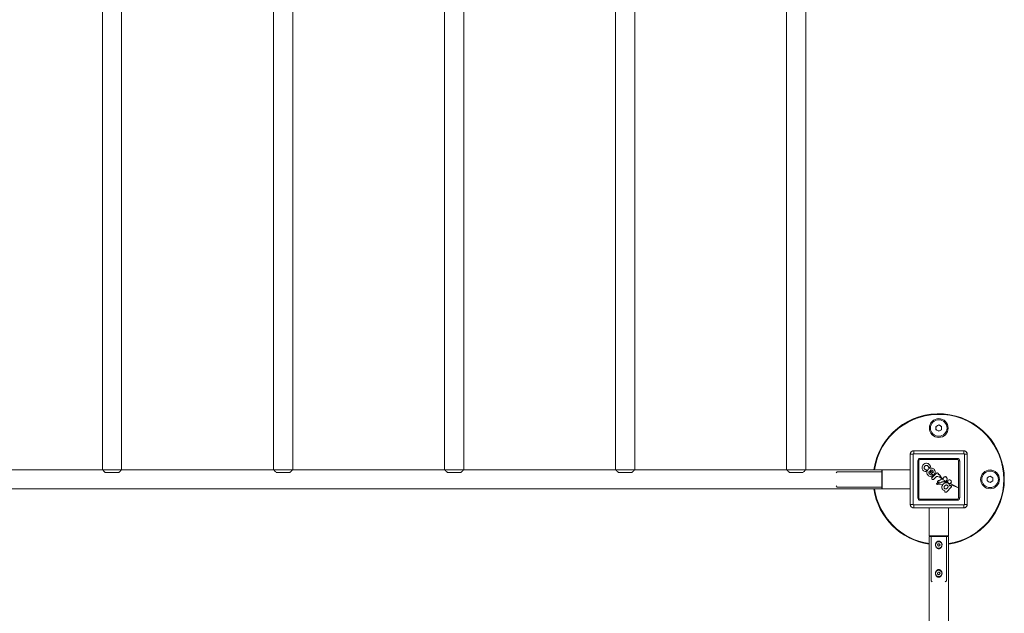
# Model space of a CAD drawing. Units: millimetres. Extents: x -38271 to -11660, y -6674 to 12144.
# Drawn here: x -32090 to -30363, y 2772 to 3813 of the extents above; entities that cross this region are included whole.
import ezdxf

# ---------------------------------------------------------------- set-up
doc = ezdxf.new("R2010")
doc.units = ezdxf.units.MM
for name, color, linetype, lineweight in [('8074898_dwg', 8, 'Continuous', 9), ('HAGS-ST-Forest Green', 7, 'Continuous', 9), ('HAGS-ST-Galv', 7, 'Continuous', 9), ('HAGS-ST-Titanium', 7, 'Continuous', 9)]:
    doc.layers.add(name, color=color, linetype=linetype, lineweight=lineweight)

# ---------------------------------------------------------------- blocks, each defined once
blk = doc.blocks.new('8074898_dwg_logo-666679-Level 1')
at = {"layer": 'HAGS-ST-Forest Green'}
for p, q in [((3023.7, 777.3), (3023.9, 778.2)), ((3023.7, 777.3), (3023.7, 775.8)), ((3024.2, 779.1), (3023.9, 778.2)), ((3024.8, 779.8), (3024.2, 779.1)), ((3025.4, 780.5), (3024.8, 779.8)), ((3026.5, 781.3), (3025.4, 780.5)), ((3027.7, 781.9), (3026.5, 781.3)), ((3026.8, 776.7), (3026.9, 777.3)), ((3027.2, 777.8), (3026.9, 777.3)), ((3027.6, 778.3), (3027.2, 777.8)), ((3027.6, 778.3), (3028.1, 778.6)), ((3029.1, 782.2), (3027.7, 781.9)), ((3028.7, 778.9), (3028.1, 778.6)), ((3029.3, 779), (3028.7, 778.9)), ((3030.7, 782.2), (3029.1, 782.2)), ((3030.6, 779), (3029.3, 779)), ((3031.1, 778.9), (3030.6, 779)), ((3032.3, 781.9), (3030.7, 782.2)), ((3031.7, 778.7), (3031.1, 778.9)), ((3032.1, 778.4), (3031.7, 778.7)), ((3032.5, 778), (3032.1, 778.4)), ((3033.7, 781.2), (3032.3, 781.9)), ((3032.8, 777.6), (3032.5, 778)), ((3032.8, 777.6), (3033, 777)), ((3034.6, 780.4), (3033.7, 781.2)), ((3035.4, 779.4), (3034.6, 780.4)), ((3035.9, 778.3), (3035.4, 779.4)), ((3035.9, 778.3), (3036.1, 777.1)), ((3023.7, 775.8), (3024, 774.6)), ((3024, 768.4), (3023.7, 767)), ((3023.7, 767), (3023.7, 765.5)), ((3023.7, 765.5), (3024, 764.1)), ((3024.5, 773.4), (3024, 774.6)), ((3024.6, 769.7), (3024, 768.4)), ((3024, 764.1), (3024.6, 762.7)), ((3024.5, 773.4), (3024.8, 773.1)), ((3025.5, 770.8), (3024.6, 769.7)), ((3024.8, 773.1), (3025.2, 772.8)), ((3025.2, 772.8), (3025.7, 772.6)), ((3026.7, 771.6), (3025.5, 770.8)), ((3026.3, 772.6), (3025.7, 772.6)), ((3026.6, 772.7), (3026.3, 772.6)), ((3026.9, 772.8), (3026.6, 772.7)), ((3026.7, 767.1), (3026.6, 766.5)), ((3026.6, 766.5), (3026.6, 765.5)), ((3026.6, 765.5), (3027.2, 764)), ((3026.8, 776.7), (3026.7, 776.3)), ((3026.7, 776), (3026.7, 776.3)), ((3026.7, 776), (3026.9, 775.3)), ((3028, 772.1), (3026.7, 771.6)), ((3026.7, 767.1), (3027, 767.6)), ((3027.2, 774.5), (3026.9, 775.3)), ((3026.9, 772.8), (3027.1, 773.1)), ((3027.3, 768.1), (3027, 767.6)), ((3027.3, 773.4), (3027.1, 773.1)), ((3027.3, 774.3), (3027.2, 774.5)), ((3027.2, 764), (3027.9, 762.5)), ((3027.4, 774.1), (3027.3, 774.3)), ((3027.3, 773.4), (3027.4, 773.6)), ((3027.8, 768.5), (3027.3, 768.1)), ((3027.4, 774.1), (3027.4, 773.8)), ((3027.4, 773.6), (3027.4, 773.8)), ((3028.3, 768.8), (3027.8, 768.5)), ((3029.4, 772.3), (3028, 772.1)), ((3028.9, 768.9), (3028.3, 768.8)), ((3028.9, 768.9), (3028.9, 761.9)), ((3030.8, 772.3), (3029.4, 772.3)), ((3032.1, 772.1), (3030.8, 772.3)), ((3031.6, 769), (3031.1, 769.1)), ((3031.1, 769.1), (3031.1, 764)), ((3031.1, 764), (3031.7, 764.1)), ((3032.1, 768.8), (3031.6, 769)), ((3032.3, 764.4), (3031.7, 764.1)), ((3033.4, 771.5), (3032.1, 772.1)), ((3032.6, 768.5), (3032.1, 768.8)), ((3032.8, 764.9), (3032.3, 764.4)), ((3032.7, 774.7), (3032.6, 774.1)), ((3032.6, 774.1), (3032.6, 773.5)), ((3032.7, 773.2), (3032.6, 773.5)), ((3032.9, 768.1), (3032.6, 768.5)), ((3032.7, 774.7), (3033, 775.3)), ((3032.9, 773), (3032.7, 773.2)), ((3033.2, 765.4), (3032.8, 764.9)), ((3033.2, 772.9), (3032.9, 773)), ((3033.2, 767.6), (3032.9, 768.1)), ((3033.1, 776.5), (3033, 777)), ((3033, 775.3), (3033.1, 775.9)), ((3033.1, 776.5), (3033.1, 775.9)), ((3033.2, 772.9), (3033.4, 772.7)), ((3033.2, 767.6), (3033.4, 767.1)), ((3033.4, 766.1), (3033.2, 765.4)), ((3033.7, 772.6), (3033.4, 772.7)), ((3034.4, 770.7), (3033.4, 771.5)), ((3033.4, 767.1), (3033.4, 766.1)), ((3033.7, 772.6), (3034.4, 772.6)), ((3034.9, 763.1), (3033.8, 762)), ((3034.8, 772.8), (3034.4, 772.6)), ((3035.3, 769.7), (3034.4, 770.7)), ((3035.2, 773.1), (3034.8, 772.8)), ((3035.8, 764.5), (3034.9, 763.1)), ((3035.5, 773.4), (3035.2, 773.1)), ((3035.9, 768.5), (3035.3, 769.7)), ((3035.5, 773.4), (3035.7, 773.8)), ((3035.7, 773.8), (3036, 774.8)), ((3036.2, 766), (3035.8, 764.5)), ((3035.9, 768.5), (3036.2, 767.2)), ((3036.1, 775.9), (3036, 774.8)), ((3036.1, 775.9), (3036.1, 777.1)), ((3036.2, 766), (3036.2, 767.2)), ((3023.8, 748.7), (3023.4, 747.9)), ((3024.7, 748.8), (3023.8, 748.7)), ((3024, 758.8), (3023.9, 758.5)), ((3023.9, 758.5), (3023.9, 758.1)), ((3023.9, 757.8), (3023.9, 758.1)), ((3023.9, 757.8), (3024, 757.4)), ((3024.2, 759.1), (3024, 758.8)), ((3024, 757.4), (3024.2, 757.1)), ((3024.4, 759.4), (3024.2, 759.1)), ((3024.2, 757.1), (3024.4, 756.9)), ((3024.6, 759.6), (3024.4, 759.4)), ((3024.4, 756.9), (3024.7, 756.7)), ((3024.6, 762.7), (3025.5, 761.5)), ((3024.6, 759.6), (3024.9, 759.7)), ((3024.7, 756.7), (3024.9, 756.5)), ((3025.1, 748.8), (3024.7, 748.8)), ((3025.2, 759.8), (3024.9, 759.7)), ((3025.2, 756.5), (3024.9, 756.5)), ((3025.1, 748.8), (3025.2, 749.1)), ((3025.1, 749), (3025.2, 749.1)), ((3025.3, 749.1), (3025.1, 749)), ((3025.1, 748.8), (3025.1, 749)), ((3034.8, 759.8), (3025.2, 759.8)), ((3031.1, 756.5), (3025.2, 756.5)), ((3025.3, 749.1), (3025.2, 749.1)), ((3025.5, 749.1), (3025.3, 749.1)), ((3025.3, 749.1), (3025.4, 749.1)), ((3025.5, 749.1), (3025.4, 749.1)), ((3025.7, 761.3), (3025.5, 761.5)), ((3025.7, 749.1), (3025.5, 749.1)), ((3025.5, 749.1), (3025.6, 749.1)), ((3025.5, 749.1), (3025.8, 749)), ((3025.6, 749.1), (3025.8, 749)), ((3025.7, 761.3), (3026, 761.1)), ((3025.7, 749.1), (3025.8, 749)), ((3025.9, 749), (3025.7, 749.1)), ((3025.9, 749), (3025.8, 749)), ((3025.9, 749), (3026.2, 748.8)), ((3025.9, 749), (3026, 748.9)), ((3025.9, 749), (3026.2, 748.8)), ((3026, 761.1), (3026.3, 761.1)), ((3026, 748.9), (3026.2, 748.8)), ((3026.4, 748.7), (3026.2, 748.8)), ((3026.7, 761.1), (3026.3, 761.1)), ((3026.4, 748.7), (3026.8, 748.4)), ((3027, 761.1), (3026.7, 761.1)), ((3026.8, 749.8), (3027.1, 750.4)), ((3026.8, 749.8), (3027, 749.2)), ((3026.8, 748.4), (3027, 748.4)), ((3027, 761.1), (3027.3, 761.2)), ((3027.5, 748.7), (3027, 749.2)), ((3027.7, 750.4), (3027.1, 750.4)), ((3027.3, 761.2), (3027.5, 761.4)), ((3027.7, 761.7), (3027.5, 761.4)), ((3027.5, 748.7), (3028.3, 748)), ((3027.7, 761.7), (3027.8, 761.9)), ((3028.5, 750.3), (3027.7, 750.4)), ((3027.8, 761.9), (3027.9, 762.2)), ((3027.9, 762.2), (3027.9, 762.5)), ((3029, 750), (3028.5, 750.3)), ((3028.9, 761.9), (3028.9, 761.6)), ((3028.9, 761.6), (3029, 761.4)), ((3029, 761.4), (3029.2, 761.1)), ((3029, 750), (3029.7, 749.5)), ((3029.2, 761.1), (3029.5, 760.9)), ((3029.5, 760.9), (3029.7, 760.8)), ((3030, 760.8), (3029.7, 760.8)), ((3029.7, 749.5), (3030.2, 749.2)), ((3030.8, 760.8), (3030, 760.8)), ((3030.2, 749.2), (3030.5, 749.6)), ((3030.5, 749.6), (3030.8, 749.1)), ((3032.4, 761.2), (3030.8, 760.8)), ((3030.8, 749.1), (3031.4, 748.7)), ((3031.1, 756.5), (3031.7, 756.1)), ((3031.4, 748.7), (3032.4, 748.4)), ((3032.2, 755.6), (3031.7, 756.1)), ((3032.6, 755), (3032.2, 755.6)), ((3033.8, 762), (3032.4, 761.2)), ((3032.4, 748.4), (3032.7, 748.6)), ((3032.4, 748.4), (3032.7, 748.6)), ((3033.2, 748.2), (3032.4, 748.4)), ((3033, 754.1), (3032.6, 755)), ((3032.9, 748.8), (3032.7, 748.6)), ((3033.2, 749), (3032.9, 748.8)), ((3033, 754.1), (3033.4, 753.1)), ((3033.4, 749.2), (3033.2, 749)), ((3033.4, 749.2), (3033.2, 749)), ((3033.3, 748.4), (3033.4, 749.2)), ((3033.4, 753.1), (3033.8, 752.9)), ((3033.8, 749.3), (3033.4, 749.2)), ((3034.1, 752.8), (3033.8, 752.9)), ((3034, 749.9), (3033.8, 749.3)), ((3034.3, 751), (3034, 749.9)), ((3034.5, 752.7), (3034.1, 752.8)), ((3034.2, 752.1), (3034.3, 752.7)), ((3034.2, 752.1), (3034.4, 751.7)), ((3035, 752.8), (3034.3, 752.7)), ((3034.4, 751.7), (3034.3, 751)), ((3035, 752.8), (3034.5, 752.7)), ((3034.8, 750), (3034.7, 749.2)), ((3034.7, 749.2), (3035, 749)), ((3035.1, 759.7), (3034.8, 759.8)), ((3035, 756.5), (3034.8, 756.4)), ((3035.3, 756.1), (3034.8, 756.4)), ((3034.9, 751), (3034.8, 750)), ((3035.1, 751.5), (3034.9, 751)), ((3035, 756.5), (3035.2, 756.6)), ((3035, 752.8), (3035.7, 753.1)), ((3035, 752.8), (3035.2, 752.9)), ((3035, 748.3), (3035, 749)), ((3035.4, 759.6), (3035.1, 759.7)), ((3035.6, 751.8), (3035.1, 751.5)), ((3035.5, 756.7), (3035.2, 756.6)), ((3035.7, 753.1), (3035.2, 752.9)), ((3035.8, 755.6), (3035.3, 756.1)), ((3035.7, 759.4), (3035.4, 759.6)), ((3035.7, 756.9), (3035.5, 756.7)), ((3035.6, 751.8), (3035.8, 752.4)), ((3035.7, 759.4), (3035.8, 759.2)), ((3035.9, 757.2), (3035.7, 756.9)), ((3035.7, 753.1), (3035.8, 753.4)), ((3035.8, 752.4), (3035.7, 753.1)), ((3035.9, 758.9), (3035.8, 759.2)), ((3036, 755), (3035.8, 755.6)), ((3035.8, 753.4), (3036, 753.8)), ((3036, 758.6), (3035.9, 758.9)), ((3036, 757.5), (3035.9, 757.2)), ((3036, 758.6), (3036, 757.8)), ((3036, 757.8), (3036, 757.5)), ((3036.1, 754.6), (3036, 755)), ((3036, 753.8), (3036.1, 754.2)), ((3036.1, 754.2), (3036.1, 754.6)), ((3037.9, 748.2), (3038.1, 748.4)), ((3038.2, 748.4), (3037.9, 748.2)), ((3038.2, 748.4), (3038.1, 748.4)), ((3038.2, 748.4), (3038.3, 748.2)), ((3038.2, 748.4), (3038.3, 748.2)), ((3023.4, 747.9), (3023.7, 747.3)), ((3024.3, 747.6), (3023.7, 747.3)), ((3030.6, 741.4), (3023.9, 747.4)), ((3024.2, 737.7), (3024, 736.4)), ((3024, 736.4), (3024.1, 735.2)), ((3024.1, 735.2), (3024.6, 734.1)), ((3024.8, 738.8), (3024.2, 737.7)), ((3024.7, 747.5), (3024.3, 747.6)), ((3024.6, 734.1), (3025.3, 733)), ((3024.7, 747.5), (3024.9, 747.1)), ((3025.6, 739.8), (3024.8, 738.8)), ((3025.7, 746.9), (3024.9, 747.1)), ((3025.6, 739.8), (3026.7, 740.6)), ((3025.7, 746.9), (3026.9, 746.6)), ((3028, 741.1), (3026.7, 740.6)), ((3026.9, 746.6), (3028, 746.4)), ((3027, 748.4), (3027.1, 748.3)), ((3027.3, 736.8), (3027, 736.3)), ((3027, 736.3), (3027, 735.7)), ((3027, 735.7), (3027.1, 735.1)), ((3027.3, 748.2), (3027.1, 748.3)), ((3027.1, 735.1), (3027.3, 734.6)), ((3027.5, 748.1), (3027.3, 748.2)), ((3027.7, 737.3), (3027.3, 736.8)), ((3027.3, 734.6), (3027.7, 734.1)), ((3027.5, 748.1), (3027.7, 748.1)), ((3028, 748), (3027.7, 748.1)), ((3027.7, 737.3), (3028.2, 737.7)), ((3028.2, 733.7), (3027.7, 734.1)), ((3028.3, 748), (3028, 748)), ((3028, 746.4), (3028.5, 746.2)), ((3029.4, 741.4), (3028, 741.1)), ((3028.8, 738), (3028.2, 737.7)), ((3028.5, 746.2), (3028.6, 745.7)), ((3028.6, 745.7), (3029.1, 745.6)), ((3029.5, 738.1), (3028.8, 738)), ((3030.1, 745.5), (3029.1, 745.6)), ((3030.9, 741.4), (3029.4, 741.4)), ((3030.2, 738.2), (3029.5, 738.1)), ((3030.1, 745.5), (3030.8, 745.2)), ((3030.9, 738.1), (3030.2, 738.2)), ((3031.6, 744.9), (3030.8, 745.2)), ((3032.3, 741.2), (3030.9, 741.4)), ((3031.6, 738), (3030.9, 738.1)), ((3031.6, 744.9), (3032.3, 744.5)), ((3032.2, 737.7), (3031.6, 738)), ((3032.8, 737.3), (3032.2, 737.7)), ((3032.3, 744.5), (3032.8, 743.9)), ((3033.6, 740.6), (3032.3, 741.2)), ((3032.8, 734.1), (3032.3, 733.7)), ((3032.8, 743.9), (3033.2, 743.1)), ((3033.1, 736.8), (3032.8, 737.3)), ((3033.2, 734.6), (3032.8, 734.1)), ((3033.4, 736.3), (3033.1, 736.8)), ((3033.3, 748.4), (3033.2, 748.2)), ((3033.2, 743.1), (3033.6, 742.6)), ((3033.4, 735.2), (3033.2, 734.6)), ((3033.4, 736.3), (3033.5, 735.7)), ((3033.5, 735.7), (3033.4, 735.2)), ((3033.9, 742.7), (3033.6, 742.6)), ((3034.7, 739.8), (3033.6, 740.6)), ((3034.4, 741.9), (3033.9, 742.7)), ((3034.5, 744.8), (3034.4, 744)), ((3034.4, 744), (3034.7, 743.5)), ((3034.9, 741.1), (3034.4, 741.9)), ((3034.8, 744.4), (3034.5, 744.8)), ((3034.6, 746.3), (3035, 747.5)), ((3035, 746.3), (3034.6, 746.3)), ((3034.8, 742.7), (3034.7, 743.5)), ((3036.6, 737.8), (3034.7, 741.4)), ((3035.6, 738.8), (3034.7, 739.8)), ((3034.8, 744.4), (3035, 743.5)), ((3035.2, 741.9), (3034.8, 742.7)), ((3034.9, 741.1), (3035.5, 740.6)), ((3035, 748.3), (3035, 747.5)), ((3035, 746.3), (3035.1, 746.6)), ((3035.4, 742.8), (3035, 743.5)), ((3035.2, 746.8), (3035.1, 746.6)), ((3035.9, 734.1), (3035.1, 733.1)), ((3035.3, 747), (3035.2, 746.8)), ((3035.7, 741.3), (3035.2, 741.9)), ((3035.3, 747), (3035.5, 747.2)), ((3035.4, 742.8), (3035.9, 742.3)), ((3035.7, 747.4), (3035.5, 747.2)), ((3035.5, 740.6), (3035.9, 740.1)), ((3036.2, 737.7), (3035.6, 738.8)), ((3035.9, 747.5), (3035.7, 747.4)), ((3036.4, 741.2), (3035.7, 741.3)), ((3036.2, 747.6), (3035.9, 747.5)), ((3035.9, 742.3), (3036.6, 742.1)), ((3036.6, 739.9), (3035.9, 740.1)), ((3036.3, 735.3), (3035.9, 734.1)), ((3037.9, 731.7), (3036, 734.4)), ((3036.5, 747.7), (3036.2, 747.6)), ((3036.2, 737.7), (3036.4, 736.5)), ((3036.4, 736.5), (3036.3, 735.3)), ((3036.4, 741.2), (3037.2, 740.9)), ((3036.8, 747.8), (3036.5, 747.7)), ((3037.4, 742), (3036.6, 742.1)), ((3036.6, 739.9), (3037.2, 740.4)), ((3036.7, 738.3), (3036.6, 737.6)), ((3036.6, 737.6), (3036.7, 736.9)), ((3036.7, 738.3), (3036.9, 739)), ((3036.9, 736.3), (3036.7, 736.9)), ((3037.1, 747.9), (3036.8, 747.8)), ((3037.4, 739.6), (3036.9, 739)), ((3036.9, 736.3), (3037.4, 735.7)), ((3037.1, 747.9), (3037.4, 747.9)), ((3037.2, 740.4), (3037.2, 740.9)), ((3037.6, 747.9), (3037.4, 747.9)), ((3037.4, 742), (3038.3, 742)), ((3037.4, 739.6), (3037.9, 740)), ((3037.9, 735.3), (3037.4, 735.7)), ((3037.6, 747.9), (3037.9, 748)), ((3037.7, 748), (3037.6, 747.9)), ((3037.7, 748), (3037.9, 748.2)), ((3037.7, 748), (3037.9, 748.2)), ((3037.7, 748), (3037.9, 748)), ((3038.3, 734.5), (3037.8, 735.4)), ((3037.9, 740), (3038.6, 740.3)), ((3037.9, 735.3), (3038.6, 735)), ((3038.4, 748.1), (3038.3, 748.2)), ((3038.3, 742), (3039.1, 742.2)), ((3042.1, 721.9), (3038.3, 734.5)), ((3038.6, 747.9), (3038.4, 748.1)), ((3038.9, 747.7), (3038.6, 747.9)), ((3039.3, 740.4), (3038.6, 740.3)), ((3038.6, 735), (3039.3, 734.9)), ((3038.9, 747.7), (3039.2, 747.5)), ((3039.3, 742.7), (3039.1, 742.5)), ((3039.1, 742.5), (3039.7, 742.6)), ((3039.1, 742.2), (3039.7, 742.6)), ((3039.2, 747.5), (3039.4, 747.4)), ((3039.3, 742.7), (3039.5, 742.9)), ((3040, 740.3), (3039.3, 740.4)), ((3040, 735), (3039.3, 734.9)), ((3039.7, 747.3), (3039.4, 747.4)), ((3039.7, 743.1), (3039.5, 742.9)), ((3039.9, 747.2), (3039.7, 747.3)), ((3039.7, 743.1), (3039.8, 743.2)), ((3039.8, 743.2), (3040, 743.4)), ((3040.1, 747.2), (3039.9, 747.2)), ((3040.1, 743.5), (3040, 743.4)), ((3040, 740.3), (3040.7, 740)), ((3040, 735), (3040.7, 735.3)), ((3040.1, 747.2), (3040.5, 747.3)), ((3040.1, 747.2), (3040.3, 747.2)), ((3040.1, 743.5), (3040.2, 743.7)), ((3040.2, 743.7), (3040.4, 743.9)), ((3040.4, 743.9), (3040.2, 743.7)), ((3040.3, 747.2), (3040.5, 747.3)), ((3040.4, 746.9), (3040.3, 746.6)), ((3040.3, 746.6), (3040.8, 746.5)), ((3040.3, 745.7), (3040.4, 745.9)), ((3040.3, 745.7), (3040.4, 745.5)), ((3040.5, 747.1), (3040.4, 746.9)), ((3040.6, 746.2), (3040.4, 745.9)), ((3040.4, 745.5), (3040.5, 745.3)), ((3040.5, 745.1), (3040.4, 744.8)), ((3040.4, 744.5), (3040.4, 744.8)), ((3040.8, 744.7), (3040.4, 744.5)), ((3040.5, 744.1), (3040.4, 743.9)), ((3040.5, 744.1), (3040.4, 744)), ((3040.4, 743.9), (3040.4, 744)), ((3040.5, 747.1), (3040.5, 747.3)), ((3040.5, 745.1), (3040.5, 745.3)), ((3040.6, 744.2), (3040.5, 744.1)), ((3040.5, 744.1), (3040.6, 744.2)), ((3040.6, 746.2), (3040.8, 746.3)), ((3040.7, 744.4), (3040.6, 744.2)), ((3040.8, 744.7), (3040.7, 744.6)), ((3040.7, 744.6), (3040.7, 744.4)), ((3041.2, 739.6), (3040.7, 740)), ((3041.2, 735.7), (3040.7, 735.3)), ((3040.8, 746.5), (3040.8, 746.3)), ((3041.7, 739), (3041.2, 739.6)), ((3041.2, 735.7), (3041.7, 736.3)), ((3041.9, 738.3), (3041.7, 739)), ((3041.9, 736.9), (3041.7, 736.3)), ((3041.9, 738.3), (3042, 737.6)), ((3042, 737.6), (3041.9, 736.9)), ((3024.3, 732.2), (3024.1, 731.8)), ((3024.1, 731.3), (3024.1, 731.8)), ((3024.1, 731.3), (3024.2, 731.1)), ((3024.2, 731.1), (3024.2, 730.9)), ((3024.3, 730.7), (3024.2, 730.9)), ((3024.4, 732.5), (3024.3, 732.2)), ((3024.6, 730.4), (3024.3, 730.7)), ((3024.4, 732.5), (3024.7, 732.7)), ((3024.6, 730.4), (3025, 730.1)), ((3025, 732.9), (3024.7, 732.7)), ((3025.3, 733), (3025, 732.9)), ((3025.4, 730), (3025, 730.1)), ((3025.9, 729.9), (3025.4, 730)), ((3034.6, 730), (3025.9, 729.9)), ((3028.2, 733.7), (3028.8, 733.4)), ((3029.5, 733.3), (3028.8, 733.4)), ((3030.2, 733.2), (3029.5, 733.3)), ((3030.9, 733.3), (3030.2, 733.2)), ((3031.6, 733.4), (3030.9, 733.3)), ((3032.3, 733.7), (3031.6, 733.4)), ((3034.6, 730), (3035, 730)), ((3035, 730), (3035.3, 730.1)), ((3035.1, 733.1), (3035.4, 733)), ((3035.3, 730.1), (3035.6, 730.1)), ((3035.7, 732.9), (3035.4, 733)), ((3035.6, 730.1), (3035.8, 730.2)), ((3035.9, 732.7), (3035.7, 732.9)), ((3036, 730.4), (3035.8, 730.2)), ((3036.1, 732.5), (3035.9, 732.7)), ((3036.2, 730.6), (3036, 730.4)), ((3036.2, 732.2), (3036.1, 732.5)), ((3036.3, 732), (3036.2, 732.2)), ((3036.3, 730.8), (3036.2, 730.6)), ((3036.3, 732), (3036.3, 731.8)), ((3036.3, 731.8), (3036.3, 731)), ((3036.3, 730.8), (3036.3, 731)), ((3042.1, 721.9), (3037.9, 731.7))]:
    blk.add_line(p, q, dxfattribs=at)
blk = doc.blocks.new('8074898_dwg_napchup-666680-Level 1')
at = {"layer": 'HAGS-ST-Forest Green'}
for p, q in [((2992.3, 796.7), (2992.3, 708.7)), ((2992.3, 796.7), (2997.3, 796.7)), ((2992.3, 796.7), (2992.3, 708.7)), ((2997.3, 796.7), (2997.3, 708.7)), ((3086.3, 802.7), (2998.3, 802.7)), ((3086.3, 802.7), (2998.3, 802.7)), ((2998.3, 802.7), (2998.3, 797.7)), ((3086.3, 797.7), (2998.3, 797.7)), ((3086.3, 797.7), (3086.3, 802.7)), ((3087.3, 708.7), (3087.3, 796.7)), ((3087.3, 796.7), (3092.3, 796.7)), ((3092.3, 708.7), (3092.3, 796.7)), ((3092.3, 708.7), (3092.3, 796.7)), ((3005.6, 785.4), (3007.6, 785.4)), ((3005.6, 785.4), (3005.6, 720)), ((3007.6, 720), (3007.6, 785.4)), ((3009.6, 789.4), (3009.6, 787.4)), ((3075, 789.4), (3009.6, 789.4)), ((3009.6, 787.4), (3075, 787.4)), ((3075, 787.4), (3075, 789.4)), ((3077, 785.4), (3079, 785.4)), ((3077, 785.4), (3077, 720)), ((3079, 720), (3079, 785.4)), ((2992.3, 708.7), (2997.3, 708.7)), ((3005.6, 720), (3007.6, 720)), ((3009.6, 716), (3009.6, 718)), ((3075, 718), (3009.6, 718)), ((3009.6, 716), (3075, 716)), ((3075, 718), (3075, 716)), ((3077, 720), (3079, 720)), ((3087.3, 708.7), (3092.3, 708.7)), ((2998.3, 707.7), (3086.3, 707.7)), ((2998.3, 702.7), (2998.3, 707.7)), ((2998.3, 702.7), (3086.3, 702.7)), ((2998.3, 702.7), (3086.3, 702.7)), ((3086.3, 707.7), (3086.3, 702.7))]:
    blk.add_line(p, q, dxfattribs=at)
at = {"layer": 'HAGS-ST-Forest Green', "flags": 128}
for points in [[(2998.3, 802.7), (2998.1, 802.7), (2997.8, 802.7), (2997.6, 802.7), (2997.4, 802.6), (2997.1, 802.6), (2996.9, 802.5), (2996.7, 802.5), (2996.4, 802.4), (2996.2, 802.3), (2996, 802.2), (2995.8, 802.1), (2995.5, 802), (2995.3, 801.9), (2995.1, 801.8), (2994.9, 801.7), (2994.7, 801.5), (2994.5, 801.4), (2994.4, 801.2), (2994.2, 801.1), (2994, 800.9), (2993.8, 800.7), (2993.7, 800.5), (2993.5, 800.4), (2993.4, 800.2), (2993.3, 800), (2993.1, 799.8), (2993, 799.5), (2992.9, 799.3), (2992.8, 799.1), (2992.7, 798.9), (2992.6, 798.7), (2992.6, 798.4), (2992.5, 798.2), (2992.4, 798), (2992.4, 797.7), (2992.4, 797.5), (2992.3, 797.3), (2992.3, 797), (2992.3, 796.8), (2992.3, 796.7)], [(3092.3, 796.7), (3092.3, 797), (3092.3, 797.2), (3092.3, 797.4), (3092.2, 797.7), (3092.2, 797.9), (3092.1, 798.1), (3092.1, 798.4), (3092, 798.6), (3091.9, 798.8), (3091.8, 799.1), (3091.7, 799.3), (3091.6, 799.5), (3091.5, 799.7), (3091.4, 799.9), (3091.3, 800.1), (3091.1, 800.3), (3091, 800.5), (3090.8, 800.7), (3090.7, 800.9), (3090.5, 801), (3090.3, 801.2), (3090.1, 801.3), (3089.9, 801.5), (3089.8, 801.6), (3089.6, 801.8), (3089.4, 801.9), (3089.1, 802), (3088.9, 802.1), (3088.7, 802.2), (3088.5, 802.3), (3088.3, 802.4), (3088, 802.5), (3087.8, 802.5), (3087.6, 802.6), (3087.3, 802.6), (3087.1, 802.7), (3086.9, 802.7), (3086.6, 802.7), (3086.4, 802.7), (3086.3, 802.7)], [(2992.3, 708.7), (2992.3, 708.5), (2992.3, 708.2), (2992.4, 708), (2992.4, 707.8), (2992.4, 707.5), (2992.5, 707.3), (2992.5, 707.1), (2992.6, 706.8), (2992.7, 706.6), (2992.8, 706.4), (2992.9, 706.2), (2993, 706), (2993.1, 705.7), (2993.2, 705.5), (2993.4, 705.3), (2993.5, 705.1), (2993.6, 704.9), (2993.8, 704.8), (2994, 704.6), (2994.1, 704.4), (2994.3, 704.3), (2994.5, 704.1), (2994.7, 703.9), (2994.9, 703.8), (2995.1, 703.7), (2995.3, 703.5), (2995.5, 703.4), (2995.7, 703.3), (2995.9, 703.2), (2996.1, 703.1), (2996.4, 703), (2996.6, 703), (2996.8, 702.9), (2997.1, 702.9), (2997.3, 702.8), (2997.5, 702.8), (2997.8, 702.7), (2998, 702.7), (2998.2, 702.7), (2998.3, 702.7)], [(3086.3, 702.7), (3086.6, 702.7), (3086.8, 702.7), (3087, 702.8), (3087.3, 702.8), (3087.5, 702.8), (3087.7, 702.9), (3088, 703), (3088.2, 703), (3088.4, 703.1), (3088.7, 703.2), (3088.9, 703.3), (3089.1, 703.4), (3089.3, 703.5), (3089.5, 703.6), (3089.7, 703.8), (3089.9, 703.9), (3090.1, 704.1), (3090.3, 704.2), (3090.4, 704.4), (3090.6, 704.5), (3090.8, 704.7), (3090.9, 704.9), (3091.1, 705.1), (3091.2, 705.3), (3091.4, 705.5), (3091.5, 705.7), (3091.6, 705.9), (3091.7, 706.1), (3091.8, 706.3), (3091.9, 706.5), (3092, 706.8), (3092.1, 707), (3092.1, 707.2), (3092.2, 707.5), (3092.2, 707.7), (3092.3, 707.9), (3092.3, 708.2), (3092.3, 708.4), (3092.3, 708.7), (3092.3, 708.7)]]:
    blk.add_lwpolyline(points, dxfattribs=at)
at = {"layer": 'HAGS-ST-Forest Green'}
for centre, radius, start, end in [((2998.3, 796.7), 6, 90, 180), ((2998.3, 796.7), 1, 90, 180), ((3086.3, 796.7), 6, 360, 90), ((3086.3, 796.7), 1, 0, 90), ((3009.6, 785.4), 3.97, 90, 180), ((3009.6, 785.4), 2, 90, 180), ((3075, 785.4), 3.97, 360, 90), ((3075, 785.4), 2, 360, 90), ((2998.3, 708.7), 6, 180, 270), ((2998.3, 708.7), 1, 180, 270), ((3009.6, 720), 3.97, 180, 270), ((3009.6, 720), 2, 180, 270), ((3075, 720), 3.97, 270, 360), ((3075, 720), 2, 270, 360), ((3086.3, 708.7), 1, 270, 360), ((3086.3, 708.7), 6, 270, 360)]:
    blk.add_arc(centre, radius, start, end, dxfattribs=at)
at = {"xscale": 1.2, "yscale": 1.2, "zscale": 1.2, "rotation": 135}
blk.add_blockref('8074898_dwg_logo-666679-Level 1', (6251.2, -1181.5), dxfattribs=at)
blk = doc.blocks.new('8074898_dwg-666676-Level 1')
at = {"color": 250, "lineweight": 9}
for p, q in [((1057, -1736.6), (1055, -1738.6)), ((1136, -1736.6), (1057, -1736.6)), ((1185, -1733.2), (1136, -1733.2)), ((1136, -1733.2), (1136, -1750)), ((1055, -1761.5), (1057, -1763.5)), ((1136, -1750), (1136, -1766.9)), ((1057, -1763.5), (1136, -1763.5)), ((1136, -1766.9), (1185, -1766.9)), ((1218.1, -1800), (1218.1, -1849)), ((1251.8, -1849), (1251.8, -1800)), ((1218.1, -1849), (1235, -1849)), ((1221.5, -1849), (1221.5, -1928)), ((1232.7, -1865.1), (1233.7, -1863.1)), ((1234, -1867.1), (1232.7, -1865.1)), ((1233.7, -1863.1), (1236, -1862.9)), ((1235, -1849), (1251.8, -1849)), ((1236, -1862.9), (1237.3, -1864.9)), ((1237.3, -1864.9), (1236.3, -1866.9)), ((1248.4, -1928), (1248.4, -1849)), ((1236.3, -1866.9), (1234, -1867.1)), ((1232.8, -1915.7), (1233.3, -1913.5)), ((1234.5, -1917.3), (1232.8, -1915.7)), ((1233.3, -1913.5), (1235.5, -1912.7)), ((1236.7, -1916.5), (1234.5, -1917.3)), ((1235.5, -1912.7), (1237.2, -1914.3)), ((1237.2, -1914.3), (1236.7, -1916.5)), ((1221.5, -1928), (1223.5, -1930)), ((1246.4, -1930), (1248.4, -1928))]:
    blk.add_line(p, q, dxfattribs=at)
for centre, radius, start, end in [((1235, -1865), 5.67, 33.5342, 213.5342), ((1235, -1865), 5.67, 176.9861, 185.9547), ((1235, -1865), 5.67, 153.5342, 165.3496), ((1235, -1865), 5.67, 134.1831, 145.9019), ((1235, -1865), 5.67, 213.5342, 33.5342), ((1235, -1865), 5.67, 73.5342, 113.5342), ((1235, -1865), 2, 153.5342, 213.5342), ((1235, -1865), 2, 93.5342, 153.5342), ((1235, -1865), 2, 39.4766, 93.5342), ((1235, -1865), 2, 333.5342, 33.5342), ((1235, -1865), 5.67, 60.5846, 69.4512), ((1235, -1865), 5.67, 40.2563, 45.3461), ((1235, -1865), 5.67, 17.8338, 27.6635), ((1235, -1865), 5.67, 356.9856, 5.9562), ((1235, -1865), 5.67, 197.8365, 207.6648), ((1235, -1865), 5.67, 217.7053, 225.3527), ((1235, -1865), 5.67, 240.5836, 249.4509), ((1235, -1865), 2, 213.5342, 273.5342), ((1235, -1865), 5.67, 256.0242, 305.0002), ((1235, -1865), 2, 273.5342, 333.5342), ((1235, -1865), 5.67, 317.0321, 325.9033), ((1235, -1865), 5.67, 333.5342, 345.3563), ((1235, -1915), 5.67, 48.0619, 228.0619), ((1235, -1915), 5.67, 174.6126, 183.7191), ((1235, -1915), 5.67, 195.3192, 204.9193), ((1235, -1915), 5.67, 153.1391, 162.9365), ((1235, -1915), 5.67, 135.1012, 143.1183), ((1235, -1915), 5.67, 228.0619, 48.0619), ((1235, -1915), 5.67, 111.7502, 119.7936), ((1235, -1915), 2, 108.0619, 168.0619), ((1235, -1915), 2, 168.0619, 228.0619), ((1235, -1915), 5.67, 91.7891, 104.9756), ((1235, -1915), 2, 228.0619, 288.0619), ((1235, -1915), 2, 48.0619, 108.0619), ((1235, -1915), 5.67, 72.2524, 85.5458), ((1235, -1915), 2, 288.0619, 348.0619), ((1235, -1915), 2, 348.0619, 48.0619), ((1235, -1915), 5.67, 60.289, 68.0619), ((1235, -1915), 5.67, 34.9454, 43.6276), ((1235, -1915), 5.67, 15.3146, 24.9175), ((1235, -1915), 5.67, 333.1414, 342.9399), ((1235, -1915), 5.67, 354.6113, 3.7197), ((1235, -1915), 5.67, 214.9493, 223.6322), ((1235, -1915), 5.67, 240.2867, 248.0619), ((1235, -1915), 5.67, 252.2535, 265.5468), ((1235, -1915), 5.67, 271.7905, 284.9771), ((1235, -1915), 5.67, 291.7516, 299.7958), ((1235, -1915), 5.67, 315.1047, 323.12)]:
    blk.add_arc(centre, radius, start, end, dxfattribs=at)
at = {"layer": 'HAGS-ST-Forest Green'}
for p, q in [((1185, -1706), (1185, -1794)), ((1279, -1700), (1191, -1700)), ((1285, -1794), (1285, -1706)), ((1191, -1800), (1279, -1800))]:
    blk.add_line(p, q, dxfattribs=at)
for centre, start, end in [((1191, -1706), 90, 180), ((1279, -1706), 360, 90), ((1191, -1794), 180, 270), ((1279, -1794), 270, 360)]:
    blk.add_arc(centre, 6, start, end, dxfattribs=at)
at = {"layer": 'HAGS-ST-Galv'}
for p, q in [((-231.9, -366.8), (-231.9, -1733.2)), ((-198.2, -1733.2), (-198.2, -366.8)), ((68.1, -366.8), (68.1, -1733.2)), ((101.8, -1733.2), (101.8, -366.8)), ((368.1, -366.8), (368.1, -1733.2)), ((401.8, -1733.2), (401.8, -366.8)), ((668.1, -366.8), (668.1, -1733.2)), ((701.8, -1733.2), (701.8, -366.8)), ((968.1, -366.8), (968.1, -1733.2)), ((1001.8, -1733.2), (1001.8, -366.8)), ((1135, -1733.2), (-665, -1733.2)), ((-215, -1738.2), (-226.9, -1738.2)), ((-215, -1738.2), (-203.2, -1738.2)), ((85, -1738.2), (73.1, -1738.2)), ((85, -1738.2), (96.8, -1738.2)), ((385, -1738.2), (373.1, -1738.2)), ((385, -1738.2), (396.8, -1738.2)), ((685, -1738.2), (673.1, -1738.2)), ((685, -1738.2), (696.8, -1738.2)), ((985, -1738.2), (973.1, -1738.2)), ((985, -1738.2), (996.8, -1738.2)), ((1135, -1766.9), (1135, -1733.2)), ((-665, -1766.9), (1135, -1766.9)), ((1218.1, -1850), (1218.1, -3050)), ((1218.1, -1850), (1251.8, -1850)), ((1251.8, -3050), (1251.8, -1850))]:
    blk.add_line(p, q, dxfattribs=at)
for points, knots in [([(-231.9, -1733.2), (-231.9, -1733.2), (-231.9, -1733.2), (-231.8, -1733.2), (-231.5, -1733.5), (-231.1, -1733.9), (-230.9, -1734.1), (-230.8, -1734.2)], [0.4997623, 0.4997623, 0.4997623, 0.4997623, 0.5, 0.5714286, 0.6428571, 0.6785714, 0.7142857, 0.7142857, 0.7142857, 0.7142857]), ([(-230.4, -1734.6), (-230.3, -1734.7), (-230, -1735), (-229.5, -1735.5), (-228.6, -1736.4), (-227.7, -1737.3), (-226.9, -1738.1)], [0.7510066, 0.7510066, 0.7510066, 0.7510066, 0.7857143, 0.8214286, 0.8571429, 0.9958076, 0.9958076, 0.9958076, 0.9958076]), ([(-203.1, -1738.1), (-202.3, -1737.3), (-201.4, -1736.4), (-200.5, -1735.5), (-200, -1735), (-199.7, -1734.7), (-199.6, -1734.6)], [0.0041853, 0.0041853, 0.0041853, 0.0041853, 0.1428571, 0.1785714, 0.2142857, 0.2483914, 0.2483914, 0.2483914, 0.2483914]), ([(-199.2, -1734.2), (-199.1, -1734.1), (-198.9, -1733.9), (-198.5, -1733.5), (-198.2, -1733.2), (-198.2, -1733.2), (-198.2, -1733.2)], [0.2857143, 0.2857143, 0.2857143, 0.2857143, 0.3214286, 0.3571429, 0.4285714, 0.4997623, 0.4997623, 0.4997623, 0.4997623]), ([(68.1, -1733.2), (68.1, -1733.2), (68.1, -1733.2), (68.2, -1733.2), (68.5, -1733.5), (68.9, -1733.9), (69.1, -1734.1), (69.2, -1734.2)], [0.4997623, 0.4997623, 0.4997623, 0.4997623, 0.5, 0.5714286, 0.6428571, 0.6785714, 0.7142857, 0.7142857, 0.7142857, 0.7142857]), ([(69.6, -1734.6), (69.7, -1734.7), (70, -1735), (70.5, -1735.5), (71.4, -1736.4), (72.3, -1737.3), (73.1, -1738.1)], [0.7510066, 0.7510066, 0.7510066, 0.7510066, 0.7857143, 0.8214286, 0.8571429, 0.9958076, 0.9958076, 0.9958076, 0.9958076]), ([(96.9, -1738.1), (97.7, -1737.3), (98.6, -1736.4), (99.5, -1735.5), (100, -1735), (100.3, -1734.7), (100.4, -1734.6)], [0.0041853, 0.0041853, 0.0041853, 0.0041853, 0.1428571, 0.1785714, 0.2142857, 0.2483914, 0.2483914, 0.2483914, 0.2483914]), ([(100.8, -1734.2), (100.9, -1734.1), (101.1, -1733.9), (101.5, -1733.5), (101.8, -1733.2), (101.8, -1733.2), (101.8, -1733.2)], [0.2857143, 0.2857143, 0.2857143, 0.2857143, 0.3214286, 0.3571429, 0.4285714, 0.4997623, 0.4997623, 0.4997623, 0.4997623]), ([(368.1, -1733.2), (368.1, -1733.2), (368.1, -1733.2), (368.2, -1733.2), (368.5, -1733.5), (368.9, -1733.9), (369.1, -1734.1), (369.2, -1734.2)], [0.4997623, 0.4997623, 0.4997623, 0.4997623, 0.5, 0.5714286, 0.6428571, 0.6785714, 0.7142857, 0.7142857, 0.7142857, 0.7142857]), ([(369.6, -1734.6), (369.7, -1734.7), (370, -1735), (370.5, -1735.5), (371.4, -1736.4), (372.3, -1737.3), (373.1, -1738.1)], [0.7510066, 0.7510066, 0.7510066, 0.7510066, 0.7857143, 0.8214286, 0.8571429, 0.9958076, 0.9958076, 0.9958076, 0.9958076]), ([(396.9, -1738.1), (397.7, -1737.3), (398.6, -1736.4), (399.5, -1735.5), (400, -1735), (400.3, -1734.7), (400.4, -1734.6)], [0.0041853, 0.0041853, 0.0041853, 0.0041853, 0.1428571, 0.1785714, 0.2142857, 0.2483914, 0.2483914, 0.2483914, 0.2483914]), ([(400.8, -1734.2), (400.9, -1734.1), (401.1, -1733.9), (401.5, -1733.5), (401.8, -1733.2), (401.8, -1733.2), (401.8, -1733.2)], [0.2857143, 0.2857143, 0.2857143, 0.2857143, 0.3214286, 0.3571429, 0.4285714, 0.4997623, 0.4997623, 0.4997623, 0.4997623]), ([(668.1, -1733.2), (668.1, -1733.2), (668.1, -1733.2), (668.2, -1733.2), (668.5, -1733.5), (668.9, -1733.9), (669.1, -1734.1), (669.2, -1734.2)], [0.4997623, 0.4997623, 0.4997623, 0.4997623, 0.5, 0.5714286, 0.6428571, 0.6785714, 0.7142857, 0.7142857, 0.7142857, 0.7142857]), ([(669.6, -1734.6), (669.7, -1734.7), (670, -1735), (670.5, -1735.5), (671.4, -1736.4), (672.3, -1737.3), (673.1, -1738.1)], [0.7510066, 0.7510066, 0.7510066, 0.7510066, 0.7857143, 0.8214286, 0.8571429, 0.9958076, 0.9958076, 0.9958076, 0.9958076]), ([(696.9, -1738.1), (697.7, -1737.3), (698.6, -1736.4), (699.5, -1735.5), (700, -1735), (700.3, -1734.7), (700.4, -1734.6)], [0.0041853, 0.0041853, 0.0041853, 0.0041853, 0.1428571, 0.1785714, 0.2142857, 0.2483914, 0.2483914, 0.2483914, 0.2483914]), ([(700.8, -1734.2), (700.9, -1734.1), (701.1, -1733.9), (701.5, -1733.5), (701.8, -1733.2), (701.8, -1733.2), (701.8, -1733.2)], [0.2857143, 0.2857143, 0.2857143, 0.2857143, 0.3214286, 0.3571429, 0.4285714, 0.4997623, 0.4997623, 0.4997623, 0.4997623]), ([(968.1, -1733.2), (968.1, -1733.2), (968.1, -1733.2), (968.2, -1733.2), (968.5, -1733.5), (968.9, -1733.9), (969.1, -1734.1), (969.2, -1734.2)], [0.4997623, 0.4997623, 0.4997623, 0.4997623, 0.5, 0.5714286, 0.6428571, 0.6785714, 0.7142857, 0.7142857, 0.7142857, 0.7142857]), ([(969.6, -1734.6), (969.7, -1734.7), (970, -1735), (970.5, -1735.5), (971.4, -1736.4), (972.3, -1737.3), (973.1, -1738.1)], [0.7510066, 0.7510066, 0.7510066, 0.7510066, 0.7857143, 0.8214286, 0.8571429, 0.9958076, 0.9958076, 0.9958076, 0.9958076]), ([(996.9, -1738.1), (997.7, -1737.3), (998.6, -1736.4), (999.5, -1735.5), (1000, -1735), (1000.3, -1734.7), (1000.4, -1734.6)], [0.0041853, 0.0041853, 0.0041853, 0.0041853, 0.1428571, 0.1785714, 0.2142857, 0.2483914, 0.2483914, 0.2483914, 0.2483914]), ([(1000.8, -1734.2), (1000.9, -1734.1), (1001.1, -1733.9), (1001.5, -1733.5), (1001.8, -1733.2), (1001.8, -1733.2), (1001.8, -1733.2)], [0.2857143, 0.2857143, 0.2857143, 0.2857143, 0.3214286, 0.3571429, 0.4285714, 0.4997623, 0.4997623, 0.4997623, 0.4997623]), ([(1240.7, -1865), (1240.7, -1864.6), (1240.7, -1863.9), (1240.5, -1863), (1240.3, -1862.3), (1240, -1861.8), (1239.8, -1861.4), (1239.7, -1861.1), (1239.5, -1860.9), (1239.4, -1860.7), (1239.1, -1860.4), (1238.9, -1860), (1238.5, -1859.7), (1238.3, -1859.5), (1238, -1859.3), (1237.8, -1859.2), (1237.5, -1859), (1237.1, -1858.8), (1236.6, -1858.5), (1235.9, -1858.3), (1235.2, -1858.3), (1234.4, -1858.3), (1233.9, -1858.4), (1233.4, -1858.5), (1232.9, -1858.8), (1232.5, -1859), (1232.2, -1859.2), (1231.9, -1859.4), (1231.6, -1859.6), (1231.2, -1859.9), (1230.9, -1860.3), (1230.6, -1860.7), (1230.4, -1861), (1230.2, -1861.3), (1229.9, -1861.8), (1229.7, -1862.5), (1229.5, -1863), (1229.3, -1863.8), (1229.3, -1864.4), (1229.3, -1865)], [0, 0, 0, 0, 0.055556, 0.111111, 0.138889, 0.166667, 0.194444, 0.208333, 0.222222, 0.236111, 0.25, 0.277778, 0.305556, 0.319444, 0.333333, 0.347222, 0.361111, 0.388889, 0.416667, 0.444444, 0.5, 0.527778, 0.555556, 0.583333, 0.611111, 0.638889, 0.652778, 0.666667, 0.6875, 0.708333, 0.75, 0.770833, 0.78125, 0.791667, 0.833333, 0.875, 0.895833, 0.916667, 1, 1, 1, 1]), ([(1240.7, -1865), (1240.7, -1865.7), (1240.5, -1867.2), (1239.8, -1868.7), (1239.2, -1869.5), (1238.7, -1870.1), (1238.3, -1870.5), (1237.8, -1870.8), (1237.5, -1871), (1237, -1871.3), (1236.2, -1871.6), (1235.4, -1871.7), (1234.7, -1871.7), (1234, -1871.6), (1233.4, -1871.5), (1232.8, -1871.2), (1232.3, -1870.9), (1231.9, -1870.6), (1231.6, -1870.4), (1231.1, -1870), (1230.7, -1869.4), (1230.2, -1868.7), (1229.5, -1867.3), (1229.3, -1865.9), (1229.3, -1865)], [0, 0, 0, 0, 0.111111, 0.222222, 0.25, 0.277778, 0.333333, 0.347222, 0.361111, 0.388889, 0.444444, 0.479167, 0.513889, 0.548611, 0.583333, 0.618056, 0.652778, 0.670139, 0.6875, 0.722222, 0.756944, 0.791667, 0.861111, 1, 1, 1, 1]), ([(1240.7, -1915), (1240.7, -1914.6), (1240.7, -1913.9), (1240.5, -1913), (1240.3, -1912.3), (1240, -1911.8), (1239.8, -1911.4), (1239.7, -1911.1), (1239.5, -1910.9), (1239.4, -1910.7), (1239.1, -1910.4), (1238.9, -1910), (1238.5, -1909.7), (1238.3, -1909.5), (1238, -1909.3), (1237.8, -1909.2), (1237.5, -1909), (1237.1, -1908.8), (1236.6, -1908.5), (1235.9, -1908.3), (1235.2, -1908.3), (1234.4, -1908.3), (1233.9, -1908.4), (1233.4, -1908.5), (1232.9, -1908.8), (1232.5, -1909), (1232.2, -1909.2), (1231.9, -1909.4), (1231.6, -1909.6), (1231.2, -1909.9), (1230.9, -1910.3), (1230.6, -1910.7), (1230.4, -1911), (1230.2, -1911.3), (1229.9, -1911.8), (1229.7, -1912.5), (1229.5, -1913), (1229.3, -1913.8), (1229.3, -1914.4), (1229.3, -1915)], [0, 0, 0, 0, 0.055556, 0.111111, 0.138889, 0.166667, 0.194444, 0.208333, 0.222222, 0.236111, 0.25, 0.277778, 0.305556, 0.319444, 0.333333, 0.347222, 0.361111, 0.388889, 0.416667, 0.444444, 0.5, 0.527778, 0.555556, 0.583333, 0.611111, 0.638889, 0.652778, 0.666667, 0.6875, 0.708333, 0.75, 0.770833, 0.78125, 0.791667, 0.833333, 0.875, 0.895833, 0.916667, 1, 1, 1, 1]), ([(1240.7, -1915), (1240.7, -1915.7), (1240.5, -1917.2), (1239.8, -1918.7), (1239.2, -1919.5), (1238.7, -1920.1), (1238.3, -1920.5), (1237.8, -1920.8), (1237.5, -1921), (1237, -1921.3), (1236.2, -1921.6), (1235.4, -1921.7), (1234.7, -1921.7), (1234, -1921.6), (1233.4, -1921.5), (1232.8, -1921.2), (1232.3, -1920.9), (1231.9, -1920.6), (1231.6, -1920.4), (1231.1, -1920), (1230.7, -1919.4), (1230.2, -1918.7), (1229.5, -1917.3), (1229.3, -1915.9), (1229.3, -1915)], [0, 0, 0, 0, 0.111111, 0.222222, 0.25, 0.277778, 0.333333, 0.347222, 0.361111, 0.388889, 0.444444, 0.479167, 0.513889, 0.548611, 0.583333, 0.618056, 0.652778, 0.670139, 0.6875, 0.722222, 0.756944, 0.791667, 0.861111, 1, 1, 1, 1])]:
    blk.add_open_spline(points, degree=3, knots=knots, dxfattribs=at)
at = {"layer": 'HAGS-ST-Titanium'}
for p, q in [((1230, -1657.1), (1235, -1654.2)), ((1230, -1662.9), (1230, -1657.1)), ((1235, -1654.2), (1240, -1657.1)), ((1240, -1657.1), (1240, -1662.9)), ((1235, -1665.8), (1230, -1662.9)), ((1240, -1662.9), (1235, -1665.8)), ((1320, -1747.1), (1325, -1744.2)), ((1325, -1744.2), (1330, -1747.1)), ((1320, -1752.9), (1320, -1747.1)), ((1325, -1755.8), (1320, -1752.9)), ((1330, -1752.9), (1325, -1755.8)), ((1330, -1747.1), (1330, -1752.9))]:
    blk.add_line(p, q, dxfattribs=at)
for centre, radius, start, end in [((1235, -1750), 115, 0, 171.5676), ((1235, -1750), 114, 0, 171.4888), ((1235, -1660), 16.5, 0, 180), ((1235, -1660), 14.5, 0, 180), ((1235, -1660), 5, 120, 180), ((1235, -1660), 5, 60, 120), ((1235, -1660), 5, 360, 60), ((1235, -1660), 16.5, 180, 0), ((1235, -1660), 14.5, 180, 0), ((1235, -1660), 5, 180, 240), ((1235, -1660), 5, 240, 300), ((1235, -1660), 5, 300, 360), ((1145, -1750), 16.5, 123.4165, 124.5614), ((1325, -1750), 16.5, 0, 180), ((1325, -1750), 14.5, 0, 180), ((1235, -1750), 114, 278.5274, 0), ((1235, -1750), 115, 278.4448, 0), ((1325, -1750), 16.5, 180, 0), ((1325, -1750), 14.5, 180, 0), ((1325, -1750), 5, 120, 180), ((1325, -1750), 5, 180, 240), ((1325, -1750), 5, 60, 120), ((1325, -1750), 5, 240, 300), ((1325, -1750), 5, 360, 60), ((1325, -1750), 5, 300, 360), ((1235, -1750), 115, 188.4348, 261.5574), ((1235, -1750), 114, 188.507, 261.4676), ((1145, -1750), 16.5, 235.431, 236.574)]:
    blk.add_arc(centre, radius, start, end, dxfattribs=at)
at = {"rotation": 270}
blk.add_blockref('8074898_dwg_napchup-666680-Level 1', (482.3, 1292.3), dxfattribs=at)

msp = doc.modelspace()

# ---------------------------------------------------------------- block references
at = {"layer": '8074898_dwg', "color": 250}
msp.add_blockref('8074898_dwg-666676-Level 1', (-31713.2, 4757), dxfattribs=at)

doc.saveas('drawing.dxf')
